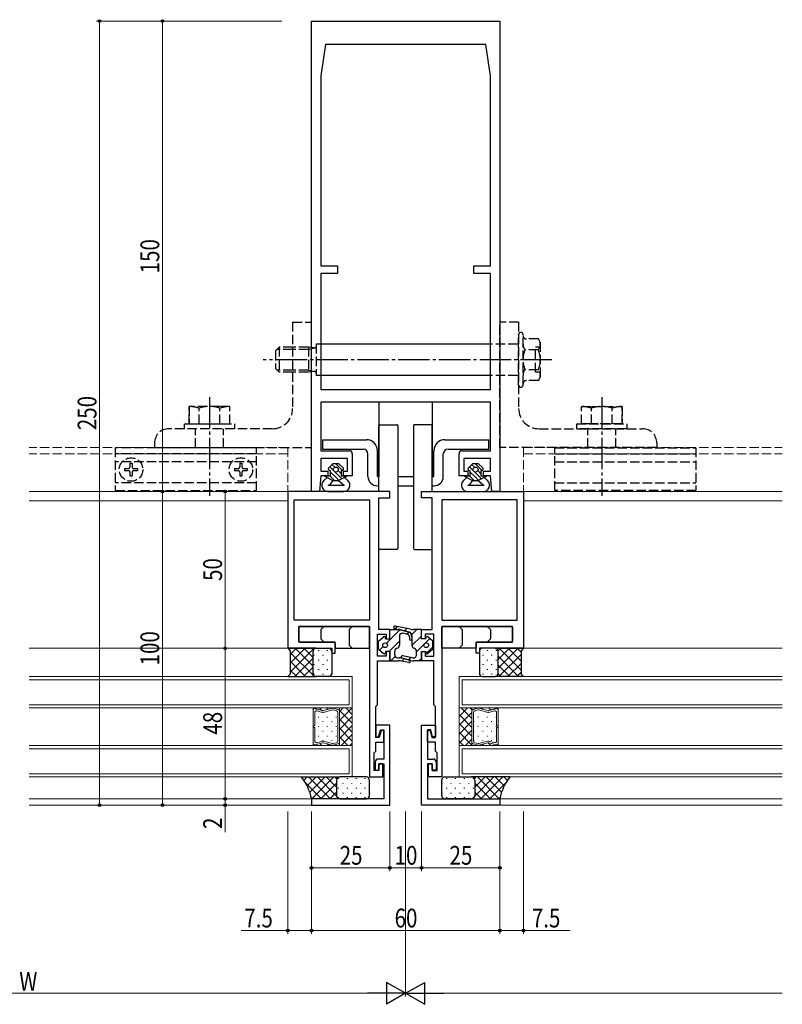
# Model space of a CAD drawing. Extents: x -2 to 1585, y 0 to 1128.
# Drawn here: x 1204 to 1447, y 340 to 654 of the extents above; entities that cross this region are included whole.
import ezdxf

# ---------------------------------------------------------------- set-up
doc = ezdxf.new("R2010")
doc.units = 0
doc.linetypes.add('YCENTER_1', pattern=[13, 10, -1, 1, -1])
doc.linetypes.add('YHIDDEN_1', pattern=[4, 3, -1])
for name, color, linetype, lineweight in [('YKK_11', 7, 'CONTINUOUS', 30), ('YKK_12', 2, 'CONTINUOUS', 13), ('YKK_13', 4, 'CONTINUOUS', 30), ('YKK_D', 6, 'CONTINUOUS', 13)]:
    doc.layers.add(name, color=color, linetype=linetype, lineweight=lineweight)
doc.styles.add('text-b', font='extslim2.shx', dxfattribs={"width": 0.8, "bigfont": 'extfont2.shx'})

msp = doc.modelspace()

# ---------------------------------------------------------------- linework, layer by layer
at = {"layer": 'YKK_11', "linetype": 'ByBlock', "lineweight": -2, "ltscale": 0.5}
for p, q in [((1296.96, 503.52), (1296.96, 653.52)), ((1296.96, 653.52), (1356.96, 653.52)), ((1356.96, 653.52), (1356.96, 503.52)), ((1301.46, 646.02), (1299.96, 636.02)), ((1352.46, 646.02), (1301.46, 646.02)), ((1353.96, 636.02), (1352.46, 646.02)), ((1299.96, 636.02), (1299.96, 575.52)), ((1353.96, 575.52), (1353.96, 636.02)), ((1299.96, 575.52), (1305.26, 575.52)), ((1305.26, 575.52), (1305.26, 573.02)), ((1348.66, 573.02), (1348.66, 575.52)), ((1348.66, 575.52), (1353.96, 575.52)), ((1305.26, 573.02), (1299.96, 573.02)), ((1299.96, 573.02), (1299.96, 536.02)), ((1353.96, 573.02), (1348.66, 573.02)), ((1353.96, 536.02), (1353.96, 573.02)), ((1299.96, 536.02), (1353.96, 536.02)), ((1353.96, 532.02), (1299.96, 532.02)), ((1299.96, 532.02), (1299.96, 516.52)), ((1353.96, 516.52), (1353.96, 532.02)), ((1299.96, 516.52), (1308.96, 516.52)), ((1309.96, 515.52), (1309.96, 508.52)), ((1343.96, 508.52), (1343.96, 515.52)), ((1344.96, 516.52), (1353.96, 516.52)), ((1308.46, 514.02), (1299.96, 514.02)), ((1299.96, 514.02), (1299.96, 510.02)), ((1308.46, 510.02), (1308.46, 514.02)), ((1353.96, 514.02), (1345.46, 514.02)), ((1345.46, 514.02), (1345.46, 510.02)), ((1353.96, 510.02), (1353.96, 514.02)), ((1299.96, 510.02), (1302.16, 510.02)), ((1302.16, 510.02), (1302.16, 508.52)), ((1307.16, 508.52), (1307.16, 510.02)), ((1307.16, 510.02), (1308.46, 510.02)), ((1345.46, 510.02), (1346.76, 510.02)), ((1346.76, 510.02), (1346.76, 508.52)), ((1351.76, 508.52), (1351.76, 510.02)), ((1351.76, 510.02), (1353.96, 510.02)), ((1299.96, 508.52), (1299.46, 503.52)), ((1302.16, 508.52), (1299.96, 508.52)), ((1309.96, 508.52), (1307.16, 508.52)), ((1346.76, 508.52), (1343.96, 508.52)), ((1353.96, 508.52), (1351.76, 508.52)), ((1354.46, 503.52), (1353.96, 508.52)), ((1289.46, 503.52), (1289.46, 453.52)), ((1321.96, 503.52), (1289.46, 503.52)), ((1299.46, 503.52), (1296.96, 503.52)), ((1321.96, 501.52), (1321.96, 503.52)), ((1331.96, 501.52), (1331.96, 503.52)), ((1331.96, 503.52), (1364.46, 503.52)), ((1356.96, 503.52), (1354.46, 503.52)), ((1364.46, 503.52), (1364.46, 453.52)), ((1291.46, 462.52), (1291.46, 500.82)), ((1291.46, 500.82), (1315.46, 500.82)), ((1315.46, 500.82), (1315.46, 462.52)), ((1318.46, 459.52), (1318.46, 501.52)), ((1318.46, 501.52), (1321.96, 501.52)), ((1335.46, 501.52), (1331.96, 501.52)), ((1335.46, 459.52), (1335.46, 501.52)), ((1338.46, 500.82), (1338.46, 462.52)), ((1362.46, 500.82), (1338.46, 500.82)), ((1362.46, 462.52), (1362.46, 500.82)), ((1315.46, 462.52), (1291.46, 462.52)), ((1338.46, 462.52), (1362.46, 462.52)), ((1292.96, 455.52), (1292.96, 460.52)), ((1292.96, 460.52), (1315.46, 460.52)), ((1315.46, 460.52), (1315.46, 412.52)), ((1321.96, 459.52), (1318.46, 459.52)), ((1321.96, 456.52), (1321.96, 459.52)), ((1331.96, 456.52), (1331.96, 459.52)), ((1331.96, 459.52), (1335.46, 459.52)), ((1360.96, 460.52), (1338.46, 460.52)), ((1338.46, 460.52), (1338.46, 412.52)), ((1360.96, 455.52), (1360.96, 460.52)), ((1304.46, 455.52), (1292.96, 455.52)), ((1304.46, 452.02), (1304.46, 455.52)), ((1317.96, 451.02), (1317.96, 458.02)), ((1317.96, 458.02), (1320.76, 458.02)), ((1320.76, 458.02), (1320.76, 456.52)), ((1320.76, 456.52), (1321.96, 456.52)), ((1333.16, 456.52), (1331.96, 456.52)), ((1335.96, 458.02), (1333.16, 458.02)), ((1333.16, 458.02), (1333.16, 456.52)), ((1335.96, 451.02), (1335.96, 458.02)), ((1349.46, 452.02), (1349.46, 455.52)), ((1349.46, 455.52), (1360.96, 455.52)), ((1289.46, 453.52), (1303.46, 453.52)), ((1303.46, 453.52), (1303.46, 452.02)), ((1321.96, 452.52), (1320.76, 452.52)), ((1320.76, 452.52), (1320.76, 451.02)), ((1321.96, 449.52), (1321.96, 452.52)), ((1331.96, 449.52), (1331.96, 452.52)), ((1331.96, 452.52), (1333.16, 452.52)), ((1333.16, 452.52), (1333.16, 451.02)), ((1364.46, 453.52), (1350.46, 453.52)), ((1350.46, 453.52), (1350.46, 452.02)), ((1303.46, 452.02), (1304.46, 452.02)), ((1320.76, 451.02), (1317.96, 451.02)), ((1317.96, 435.52), (1317.96, 449.52)), ((1317.96, 449.52), (1321.96, 449.52)), ((1335.96, 449.52), (1331.96, 449.52)), ((1333.16, 451.02), (1335.96, 451.02)), ((1335.96, 435.52), (1335.96, 449.52)), ((1350.46, 452.02), (1349.46, 452.02)), ((1317.46, 435.02), (1317.96, 435.52)), ((1317.46, 425.12), (1317.46, 435.02)), ((1336.46, 435.02), (1335.96, 435.52)), ((1336.46, 425.12), (1336.46, 435.02)), ((1321.96, 429.02), (1317.46, 429.02)), ((1317.46, 429.02), (1317.46, 425.32)), ((1318.36, 425.32), (1318.95, 427.52)), ((1319.16, 427.32), (1318.57, 425.12)), ((1318.95, 427.52), (1319.96, 427.52)), ((1319.96, 427.32), (1319.16, 427.32)), ((1319.96, 427.52), (1319.96, 418.22)), ((1319.96, 423.62), (1319.96, 427.32)), ((1321.96, 403.52), (1321.96, 429.02)), ((1331.96, 403.52), (1331.96, 429.02)), ((1331.96, 429.02), (1336.46, 429.02)), ((1334.97, 427.52), (1333.96, 427.52)), ((1333.96, 427.52), (1333.96, 418.22)), ((1333.96, 423.62), (1333.96, 427.32)), ((1333.96, 427.32), (1334.76, 427.32)), ((1334.76, 427.32), (1335.35, 425.12)), ((1335.56, 425.32), (1334.97, 427.52)), ((1336.46, 429.02), (1336.46, 425.32)), ((1317.46, 425.32), (1318.36, 425.32)), ((1318.57, 425.12), (1317.46, 425.12)), ((1335.35, 425.12), (1336.46, 425.12)), ((1336.46, 425.32), (1335.56, 425.32)), ((1316.96, 420.22), (1317.46, 420.72)), ((1317.46, 420.72), (1317.46, 423.62)), ((1317.46, 423.62), (1319.96, 423.62)), ((1336.46, 423.62), (1333.96, 423.62)), ((1336.46, 420.72), (1336.46, 423.62)), ((1336.96, 420.22), (1336.46, 420.72)), ((1316.96, 414.52), (1316.96, 420.22)), ((1319.96, 418.22), (1318.26, 418.22)), ((1333.96, 418.22), (1335.66, 418.22)), ((1336.96, 414.52), (1336.96, 420.22)), ((1318.46, 414.52), (1316.96, 414.52)), ((1317.26, 417.22), (1317.26, 414.72)), ((1317.26, 414.72), (1318.46, 414.72)), ((1319.66, 416.72), (1318.46, 416.72)), ((1318.46, 416.72), (1318.46, 414.52)), ((1318.46, 414.72), (1318.46, 416.72)), ((1318.46, 416.72), (1319.96, 416.72)), ((1319.66, 412.52), (1319.66, 416.72)), ((1319.96, 416.72), (1319.96, 405.52)), ((1335.46, 416.72), (1333.96, 416.72)), ((1333.96, 416.72), (1333.96, 405.52)), ((1334.26, 412.52), (1334.26, 416.72)), ((1334.26, 416.72), (1335.46, 416.72)), ((1335.46, 416.72), (1335.46, 414.52)), ((1335.46, 414.72), (1335.46, 416.72)), ((1336.66, 414.72), (1335.46, 414.72)), ((1335.46, 414.52), (1336.96, 414.52)), ((1336.66, 417.22), (1336.66, 414.72)), ((1315.46, 412.52), (1319.66, 412.52)), ((1338.46, 412.52), (1334.26, 412.52)), ((1319.96, 405.52), (1296.96, 405.52)), ((1296.96, 405.52), (1296.96, 403.52)), ((1333.96, 405.52), (1356.96, 405.52)), ((1356.96, 405.52), (1356.96, 403.52)), ((1296.96, 403.52), (1321.96, 403.52)), ((1356.96, 403.52), (1331.96, 403.52))]:
    msp.add_line(p, q, dxfattribs=at)
for centre, start, end in [((1308.96, 515.52), 0, 90), ((1344.96, 515.52), 90, 180), ((1318.26, 417.22), 90, 180), ((1335.66, 417.22), 0, 90)]:
    msp.add_arc(centre, 1, start, end, dxfattribs=at)
at = {"layer": 'YKK_12', "linetype": 'YHIDDEN_1'}
for p, q in [((1289.46, 517.52), (1206.96, 517.52)), ((1289.46, 515.52), (1206.96, 515.52)), ((1289.46, 517.52), (1289.46, 503.52)), ((1364.46, 517.52), (1364.46, 503.52)), ((1364.46, 517.52), (1446.96, 517.52)), ((1364.46, 515.52), (1446.96, 515.52))]:
    msp.add_line(p, q, dxfattribs=at)
at = {"layer": 'YKK_12'}
for p, q in [((1289.76, 503.52), (1206.96, 503.52)), ((1364.16, 503.52), (1446.96, 503.52)), ((1289.46, 500.52), (1206.96, 500.52)), ((1364.46, 500.52), (1446.96, 500.52)), ((1289.76, 453.52), (1206.96, 453.52)), ((1364.16, 453.52), (1446.96, 453.52)), ((1309.96, 444.52), (1206.96, 444.52)), ((1308.96, 443.52), (1206.96, 443.52)), ((1308.96, 443.52), (1308.96, 435.52)), ((1309.96, 434.52), (1309.96, 444.52)), ((1343.96, 434.52), (1343.96, 444.52)), ((1446.96, 444.52), (1343.96, 444.52)), ((1344.96, 443.52), (1344.96, 435.52)), ((1446.96, 443.52), (1344.96, 443.52)), ((1308.96, 435.52), (1206.96, 435.52)), ((1309.96, 434.52), (1206.96, 434.52)), ((1297.46, 434.52), (1305.86, 434.52)), ((1297.46, 422.52), (1297.46, 434.52)), ((1305.86, 434.52), (1297.46, 434.52)), ((1297.46, 434.52), (1297.46, 433.78)), ((1297.46, 428.79), (1297.46, 433.78)), ((1297.46, 433.77), (1297.46, 433.78)), ((1298.12, 434.29), (1300.47, 433.66)), ((1298.12, 434.28), (1300.47, 433.65)), ((1300.47, 433.11), (1298.65, 433.6)), ((1300.75, 433.66), (1303.62, 434.43)), ((1300.75, 433.65), (1303.62, 434.42)), ((1303.62, 433.88), (1300.75, 433.11)), ((1303.62, 433.88), (1303.62, 433.88)), ((1303.9, 434.43), (1305.47, 434)), ((1303.9, 434.42), (1305.47, 434)), ((1304.95, 433.6), (1303.9, 433.88)), ((1305.86, 434.52), (1305.86, 422.52)), ((1305.86, 434.52), (1305.86, 422.52)), ((1309.96, 434.52), (1305.86, 434.52)), ((1305.86, 433.51), (1305.86, 434.52)), ((1305.86, 433.51), (1305.86, 433.48)), ((1305.86, 433.5), (1305.86, 423.55)), ((1309.96, 422.52), (1309.96, 434.52)), ((1343.96, 422.52), (1343.96, 434.52)), ((1343.96, 434.52), (1348.06, 434.52)), ((1446.96, 434.52), (1343.96, 434.52)), ((1446.96, 435.52), (1344.96, 435.52)), ((1348.06, 434.52), (1348.06, 422.52)), ((1356.46, 434.52), (1348.06, 434.52)), ((1348.06, 434.52), (1348.06, 422.52)), ((1348.06, 433.51), (1348.06, 434.52)), ((1348.06, 434.52), (1356.46, 434.52)), ((1348.06, 433.51), (1348.06, 433.48)), ((1348.06, 433.5), (1348.06, 423.55)), ((1350.02, 434.43), (1348.45, 434)), ((1350.02, 434.42), (1348.45, 434)), ((1348.97, 433.6), (1350.02, 433.88)), ((1353.17, 433.66), (1350.29, 434.43)), ((1353.17, 433.65), (1350.29, 434.42)), ((1350.29, 433.88), (1353.17, 433.11)), ((1350.29, 433.88), (1350.29, 433.88)), ((1355.8, 434.29), (1353.44, 433.66)), ((1355.8, 434.28), (1353.44, 433.65)), ((1353.44, 433.11), (1355.27, 433.6)), ((1356.46, 422.52), (1356.46, 434.52)), ((1356.46, 434.52), (1356.46, 433.78)), ((1356.46, 428.79), (1356.46, 433.78)), ((1356.46, 433.77), (1356.46, 433.78)), ((1297.99, 433.09), (1297.99, 428.79)), ((1305.33, 423.95), (1305.33, 433.1)), ((1348.58, 423.95), (1348.58, 433.1)), ((1355.93, 433.09), (1355.93, 428.79)), ((1297.99, 428.79), (1297.46, 428.79)), ((1297.46, 428.26), (1297.99, 428.26)), ((1297.46, 423.27), (1297.46, 428.26)), ((1297.99, 428.26), (1297.99, 423.95)), ((1355.93, 428.79), (1356.46, 428.79)), ((1355.93, 428.26), (1355.93, 423.95)), ((1356.46, 428.26), (1355.93, 428.26)), ((1356.46, 423.27), (1356.46, 428.26)), ((1298.65, 423.44), (1300.47, 423.93)), ((1300.75, 423.93), (1303.62, 423.16)), ((1353.17, 423.93), (1350.29, 423.16)), ((1355.27, 423.44), (1353.44, 423.93)), ((1309.96, 422.52), (1206.96, 422.52)), ((1308.96, 421.52), (1206.96, 421.52)), ((1297.46, 423.28), (1297.46, 423.26)), ((1297.46, 422.52), (1297.46, 423.26)), ((1305.86, 422.52), (1297.46, 422.52)), ((1305.86, 422.52), (1297.46, 422.52)), ((1300.47, 423.39), (1298.12, 422.76)), ((1298.12, 422.76), (1300.47, 423.39)), ((1303.62, 422.62), (1300.75, 423.39)), ((1300.75, 423.39), (1303.62, 422.62)), ((1303.9, 423.16), (1304.95, 423.44)), ((1305.47, 423.04), (1303.9, 422.62)), ((1303.9, 422.62), (1305.47, 423.04)), ((1305.86, 423.53), (1305.86, 423.56)), ((1305.86, 423.53), (1305.86, 422.52)), ((1305.86, 422.52), (1309.96, 422.52)), ((1308.96, 421.52), (1308.96, 413.52)), ((1309.96, 412.52), (1309.96, 422.52)), ((1348.06, 422.52), (1343.96, 422.52)), ((1343.96, 412.52), (1343.96, 422.52)), ((1446.96, 422.52), (1343.96, 422.52)), ((1344.96, 421.52), (1344.96, 413.52)), ((1446.96, 421.52), (1344.96, 421.52)), ((1348.06, 423.53), (1348.06, 423.56)), ((1348.06, 423.53), (1348.06, 422.52)), ((1348.06, 422.52), (1356.46, 422.52)), ((1348.06, 422.52), (1356.46, 422.52)), ((1348.45, 423.04), (1350.02, 422.62)), ((1350.02, 422.62), (1348.45, 423.04)), ((1350.02, 423.16), (1348.97, 423.44)), ((1350.29, 422.62), (1353.17, 423.39)), ((1353.17, 423.39), (1350.29, 422.62)), ((1353.44, 423.39), (1355.8, 422.76)), ((1355.8, 422.76), (1353.44, 423.39)), ((1356.46, 423.28), (1356.46, 423.26)), ((1356.46, 422.52), (1356.46, 423.26)), ((1308.96, 413.52), (1206.96, 413.52)), ((1309.96, 412.52), (1206.96, 412.52)), ((1446.96, 412.52), (1343.96, 412.52)), ((1446.96, 413.52), (1344.96, 413.52)), ((1297.26, 405.52), (1206.96, 405.52)), ((1356.66, 405.52), (1446.96, 405.52)), ((1356.66, 405.52), (1446.96, 405.52)), ((1297.26, 403.52), (1206.96, 403.52)), ((1356.66, 403.52), (1446.96, 403.52))]:
    msp.add_line(p, q, dxfattribs=at)
at = {"layer": 'YKK_12', "linetype": 'Continuous'}
for p, q in [((1297.61, 434.14), (1297.46, 434.28)), ((1300.29, 433.7), (1299.47, 434.52)), ((1302.19, 434.04), (1301.71, 434.52)), ((1304.11, 434.36), (1303.96, 434.52)), ((1305.86, 433.31), (1307.07, 434.52)), ((1305.86, 430.48), (1309.9, 434.52)), ((1309.96, 429.63), (1305.86, 433.73)), ((1309.96, 432.46), (1307.9, 434.52)), ((1343.96, 431.81), (1346.67, 434.52)), ((1348.06, 431.13), (1344.67, 434.52)), ((1348.06, 433.96), (1347.5, 434.52)), ((1349.18, 434.2), (1348.86, 434.52)), ((1351.53, 434.09), (1351.1, 434.52)), ((1354.05, 433.81), (1353.35, 434.52)), ((1355.83, 434.29), (1355.59, 434.52)), ((1299.17, 431.68), (1299.17, 431.48)), ((1300.58, 430.27), (1300.58, 430.07)), ((1302, 431.68), (1302, 431.48)), ((1303.41, 430.27), (1303.41, 430.07)), ((1304.83, 431.68), (1304.83, 431.48)), ((1305.86, 427.65), (1309.96, 431.75)), ((1309.96, 426.8), (1305.86, 430.9)), ((1343.96, 428.98), (1348.06, 433.08)), ((1348.06, 428.3), (1343.96, 432.4)), ((1343.96, 426.15), (1348.06, 430.25)), ((1348.69, 430.27), (1348.69, 430.07)), ((1350.11, 431.68), (1350.11, 431.48)), ((1351.52, 430.27), (1351.52, 430.07)), ((1352.94, 431.68), (1352.94, 431.48)), ((1354.35, 430.27), (1354.35, 430.07)), ((1355.77, 431.68), (1355.77, 431.48)), ((1299.17, 428.65), (1299.17, 428.45)), ((1300.58, 427.24), (1300.58, 427.04)), ((1302, 428.65), (1302, 428.45)), ((1303.41, 427.24), (1303.41, 427.04)), ((1304.83, 428.65), (1304.83, 428.45)), ((1305.86, 424.82), (1309.96, 428.92)), ((1309.96, 423.97), (1305.86, 428.07)), ((1348.06, 425.47), (1343.96, 429.57)), ((1343.96, 423.32), (1348.06, 427.42)), ((1348.69, 427.24), (1348.69, 427.04)), ((1350.11, 428.65), (1350.11, 428.45)), ((1351.52, 427.24), (1351.52, 427.04)), ((1352.94, 428.65), (1352.94, 428.45)), ((1354.35, 427.24), (1354.35, 427.04)), ((1355.77, 428.65), (1355.77, 428.45)), ((1299.17, 425.62), (1299.17, 425.42)), ((1300.58, 424.21), (1300.58, 424.01)), ((1302, 425.62), (1302, 425.42)), ((1303.41, 424.21), (1303.41, 424.01)), ((1304.83, 425.62), (1304.83, 425.42)), ((1308.58, 422.52), (1305.86, 425.25)), ((1306.39, 422.52), (1309.96, 426.09)), ((1348.06, 422.64), (1343.96, 426.74)), ((1345.35, 422.52), (1343.96, 423.92)), ((1345.99, 422.52), (1348.06, 424.59)), ((1348.69, 424.21), (1348.69, 424.01)), ((1350.11, 425.62), (1350.11, 425.42)), ((1351.52, 424.21), (1351.52, 424.01)), ((1352.94, 425.62), (1352.94, 425.42)), ((1354.35, 424.21), (1354.35, 424.01)), ((1355.77, 425.62), (1355.77, 425.42)), ((1297.57, 422.95), (1297.46, 423.06)), ((1298, 422.52), (1297.67, 422.85)), ((1300.24, 422.52), (1299.6, 423.16)), ((1302.49, 422.52), (1301.93, 423.07)), ((1304.73, 422.52), (1304.48, 422.78)), ((1309.22, 422.52), (1309.96, 423.26)), ((1349.63, 422.52), (1349.35, 422.8)), ((1351.88, 422.52), (1351.47, 422.93)), ((1354.12, 422.52), (1353.24, 423.4)), ((1356.37, 422.52), (1356.11, 422.77))]:
    msp.add_line(p, q, dxfattribs=at)
at = {"layer": 'YKK_12'}
for centre, start, end in [((1297.99, 433.78), 74.9999, 180.0018), ((1297.99, 433.77), 74.9999, 179.1142), ((1297.99, 433.77), 179.1142, 180.8894), ((1298.51, 433.09), 74.9999, 179.9998), ((1300.61, 434.16), 254.9995, 284.9999), ((1300.61, 434.16), 254.9999, 284.9999), ((1303.76, 433.92), 74.9995, 104.9998), ((1303.76, 433.91), 74.9999, 104.9999), ((1303.76, 433.38), 75.0002, 104.9996), ((1303.76, 433.38), 104.9956, 104.9961), ((1303.76, 433.38), 104.9933, 104.9956), ((1303.76, 433.38), 104.9922, 104.9939), ((1303.76, 433.38), 104.9853, 104.9922), ((1303.76, 433.38), 104.9677, 104.9853), ((1303.76, 433.38), 104.9662, 104.9677), ((1303.76, 433.38), 104.964, 104.9662), ((1303.76, 433.38), 104.9331, 104.9823), ((1303.76, 433.38), 104.9332, 104.9576), ((1303.76, 433.38), 104.9194, 104.938), ((1303.76, 433.38), 104.8833, 104.9194), ((1303.76, 433.38), 104.038, 104.4713), ((1303.76, 433.38), 104.8288, 104.8833), ((1303.76, 433.38), 104.4713, 104.8288), ((1304.81, 433.09), 0.0381, 75.0067), ((1305.33, 433.5), 0.029, 75.0101), ((1305.33, 433.49), 1.5834, 74.9999), ((1305.33, 433.49), 358.4202, 1.5834), ((1348.58, 433.5), 104.9899, 179.971), ((1348.58, 433.49), 105.0001, 178.4166), ((1348.58, 433.49), 178.4166, 181.5798), ((1349.11, 433.09), 104.9933, 179.9619), ((1350.16, 433.92), 75.0002, 105.0005), ((1350.16, 433.91), 75.0001, 105.0001), ((1350.16, 433.38), 75.0004, 104.9998), ((1350.16, 433.38), 75.5287, 75.962), ((1350.16, 433.38), 75.0039, 75.0044), ((1350.16, 433.38), 75.0044, 75.0067), ((1350.16, 433.38), 75.0061, 75.0078), ((1350.16, 433.38), 75.0078, 75.0147), ((1350.16, 433.38), 75.0147, 75.0323), ((1350.16, 433.38), 75.0323, 75.0338), ((1350.16, 433.38), 75.0338, 75.036), ((1350.16, 433.38), 75.0177, 75.0669), ((1350.16, 433.38), 75.0424, 75.0668), ((1350.16, 433.38), 75.062, 75.0806), ((1350.16, 433.38), 75.0806, 75.1167), ((1350.16, 433.38), 75.1167, 75.1712), ((1350.16, 433.38), 75.1712, 75.5287), ((1353.31, 434.16), 255.0001, 285.0005), ((1353.31, 434.16), 255.0001, 285.0001), ((1355.41, 433.09), 0.0002, 105.0001), ((1355.93, 433.78), 359.9982, 105.0001), ((1355.93, 433.77), 0.8858, 105.0001), ((1355.93, 433.77), 359.1106, 0.8858), ((1300.61, 433.62), 254.9993, 285.0005), ((1353.31, 433.62), 254.9995, 285.0007), ((1298.51, 423.95), 180.0038, 285.0037), ((1300.61, 423.43), 75.0031, 105.0043), ((1304.81, 423.95), 285.0038, 0.0018), ((1349.11, 423.95), 179.9982, 254.9962), ((1353.31, 423.43), 74.9957, 104.9969), ((1355.41, 423.95), 254.9963, 359.9962), ((1297.99, 423.27), 179.1142, 180.8894), ((1297.99, 423.27), 180.0018, 285.0037), ((1297.99, 423.27), 180.8894, 285.0037), ((1300.61, 422.88), 75.0037, 105.0041), ((1300.61, 422.88), 75.0037, 105.0037), ((1303.76, 423.67), 255.004, 285.0034), ((1303.76, 423.13), 255.0038, 285.0041), ((1303.76, 423.13), 255.0037, 285.0037), ((1305.33, 423.55), 285.0038, 0.0018), ((1305.33, 423.55), 285.0037, 358.4202), ((1305.33, 423.55), 358.4202, 1.5834), ((1348.58, 423.55), 178.4166, 181.5798), ((1348.58, 423.55), 179.9982, 254.9962), ((1348.58, 423.55), 181.5798, 254.9963), ((1350.16, 423.67), 254.9966, 284.996), ((1350.16, 423.13), 254.9959, 284.9962), ((1350.16, 423.13), 254.9963, 284.9963), ((1353.31, 422.88), 74.9959, 104.9963), ((1353.31, 422.88), 74.9963, 104.9963), ((1355.93, 423.27), 254.9963, 359.9982), ((1355.93, 423.27), 254.9963, 359.1106), ((1355.93, 423.27), 359.1106, 0.8858)]:
    msp.add_arc(centre, 0.525, start, end, dxfattribs=at)
at = {"layer": 'YKK_13', "linetype": 'YHIDDEN_1'}
for p, q in [((1290.96, 557.52), (1290.96, 530.02)), ((1290.96, 557.52), (1296.96, 557.52)), ((1296.96, 517.52), (1296.96, 557.52)), ((1356.96, 517.52), (1356.96, 557.52)), ((1362.96, 557.52), (1356.96, 557.52)), ((1362.96, 557.52), (1362.96, 530.02)), ((1362.96, 537.47), (1362.96, 553.57)), ((1364.36, 537.47), (1364.36, 553.57)), ((1286.66, 549.52), (1285.46, 548.32)), ((1286.66, 549.52), (1286.66, 541.52)), ((1290.96, 549.52), (1286.66, 549.52)), ((1295.96, 549.52), (1290.96, 549.52)), ((1295.96, 549.52), (1295.96, 541.52)), ((1297.84, 549.29), (1295.96, 549.52)), ((1298.46, 550.52), (1298.46, 540.52)), ((1299.96, 550.52), (1298.46, 550.52)), ((1362.66, 550.52), (1353.96, 550.52)), ((1369.25, 552.15), (1365.46, 552.15)), ((1369.86, 549.52), (1368.36, 549.52)), ((1368.36, 541.52), (1368.36, 549.52)), ((1369.86, 551.08), (1369.25, 552.15)), ((1369.86, 551.08), (1369.86, 539.96)), ((1285.46, 548.32), (1285.46, 542.72)), ((1290.96, 548.84), (1285.98, 548.84)), ((1295.96, 548.84), (1290.96, 548.84)), ((1295.96, 548.84), (1298.06, 549.29)), ((1369.25, 548.68), (1364.97, 548.68)), ((1286.66, 541.52), (1285.46, 542.72)), ((1290.96, 542.2), (1285.98, 542.2)), ((1290.96, 541.52), (1286.66, 541.52)), ((1295.96, 542.2), (1290.96, 542.2)), ((1295.96, 541.52), (1290.96, 541.52)), ((1295.96, 542.2), (1298.06, 541.75)), ((1297.84, 541.75), (1295.96, 541.52)), ((1299.96, 540.52), (1298.46, 540.52)), ((1362.66, 540.52), (1353.96, 540.52)), ((1369.25, 542.36), (1364.97, 542.36)), ((1369.86, 541.52), (1368.36, 541.52)), ((1369.86, 539.96), (1369.25, 538.9)), ((1369.25, 538.9), (1365.46, 538.9)), ((1257.96, 530.62), (1257.96, 525.12)), ((1257.96, 525.12), (1257.96, 530.62)), ((1267.71, 530.62), (1257.96, 530.62)), ((1257.96, 530.62), (1257.96, 525.12)), ((1257.96, 525.12), (1257.96, 530.62)), ((1267.71, 530.62), (1257.96, 530.62)), ((1270.96, 530.62), (1267.71, 530.62)), ((1270.96, 530.62), (1267.71, 530.62)), ((1270.96, 525.12), (1270.96, 530.62)), ((1270.96, 525.12), (1270.96, 530.62)), ((1382.96, 525.12), (1382.96, 530.62)), ((1382.96, 530.62), (1386.21, 530.62)), ((1382.96, 525.12), (1382.96, 530.62)), ((1382.96, 530.62), (1386.21, 530.62)), ((1386.21, 530.62), (1395.96, 530.62)), ((1386.21, 530.62), (1395.96, 530.62)), ((1395.96, 530.62), (1395.96, 525.12)), ((1395.96, 525.12), (1395.96, 530.62)), ((1395.96, 530.62), (1395.96, 525.12)), ((1395.96, 525.12), (1395.96, 530.62)), ((1261.21, 525.12), (1261.21, 530.06)), ((1261.21, 525.12), (1261.21, 530.06)), ((1267.71, 525.12), (1267.71, 530.06)), ((1267.71, 525.12), (1267.71, 530.06)), ((1386.21, 525.12), (1386.21, 530.06)), ((1386.21, 525.12), (1386.21, 530.06)), ((1392.71, 525.12), (1392.71, 530.06)), ((1392.71, 525.12), (1392.71, 530.06)), ((1256.46, 523.52), (1256.46, 525.12)), ((1256.46, 525.12), (1272.46, 525.12)), ((1257.96, 525.12), (1267.71, 525.12)), ((1257.96, 525.12), (1267.71, 525.12)), ((1267.71, 525.12), (1270.96, 525.12)), ((1267.71, 525.12), (1270.96, 525.12)), ((1272.46, 525.12), (1272.46, 523.52)), ((1381.46, 523.52), (1381.46, 525.12)), ((1381.46, 525.12), (1397.46, 525.12)), ((1386.21, 525.12), (1382.96, 525.12)), ((1386.21, 525.12), (1382.96, 525.12)), ((1395.96, 525.12), (1386.21, 525.12)), ((1395.96, 525.12), (1386.21, 525.12)), ((1397.46, 525.12), (1397.46, 523.52)), ((1284.46, 523.52), (1251.46, 523.52)), ((1272.46, 523.52), (1256.46, 523.52)), ((1259.96, 517.52), (1259.96, 523.52)), ((1268.96, 517.52), (1268.96, 523.52)), ((1369.46, 523.52), (1402.46, 523.52)), ((1397.46, 523.52), (1381.46, 523.52)), ((1384.96, 517.52), (1384.96, 523.52)), ((1393.96, 517.52), (1393.96, 523.52)), ((1246.96, 519.02), (1246.96, 517.52)), ((1406.96, 519.02), (1406.96, 517.52)), ((1279.46, 517.42), (1234.46, 517.42)), ((1234.46, 517.42), (1234.46, 503.82)), ((1279.46, 515.52), (1234.46, 515.52)), ((1246.96, 517.52), (1296.96, 517.52)), ((1279.46, 503.82), (1279.46, 517.42)), ((1406.96, 517.52), (1356.96, 517.52)), ((1374.46, 503.82), (1374.46, 517.42)), ((1374.46, 517.42), (1419.46, 517.42)), ((1374.46, 515.52), (1419.46, 515.52)), ((1419.46, 517.42), (1419.46, 503.82)), ((1279.46, 513.02), (1234.46, 513.02)), ((1239.11, 512.57), (1239.81, 512.57)), ((1239.11, 512.57), (1239.11, 511.37)), ((1239.81, 512.57), (1239.81, 511.37)), ((1274.11, 512.57), (1274.81, 512.57)), ((1274.11, 512.57), (1274.11, 511.37)), ((1274.81, 512.57), (1274.81, 511.37)), ((1374.46, 513.02), (1419.46, 513.02)), ((1237.41, 510.87), (1237.41, 510.17)), ((1237.41, 510.87), (1238.61, 510.87)), ((1237.41, 510.17), (1238.61, 510.17)), ((1239.11, 509.67), (1239.11, 508.47)), ((1239.81, 509.67), (1239.81, 508.47)), ((1240.31, 510.87), (1241.51, 510.87)), ((1240.31, 510.17), (1241.51, 510.17)), ((1241.51, 510.87), (1241.51, 510.17)), ((1272.41, 510.87), (1272.41, 510.17)), ((1272.41, 510.87), (1273.61, 510.87)), ((1272.41, 510.17), (1273.61, 510.17)), ((1274.11, 509.67), (1274.11, 508.47)), ((1274.81, 509.67), (1274.81, 508.47)), ((1275.31, 510.87), (1276.51, 510.87)), ((1275.31, 510.17), (1276.51, 510.17)), ((1276.51, 510.87), (1276.51, 510.17)), ((1279.46, 506.32), (1234.46, 506.32)), ((1239.11, 508.47), (1239.81, 508.47)), ((1274.11, 508.47), (1274.81, 508.47)), ((1374.46, 506.32), (1419.46, 506.32)), ((1234.46, 503.82), (1279.46, 503.82)), ((1419.46, 503.82), (1374.46, 503.82))]:
    msp.add_line(p, q, dxfattribs=at)
at = {"layer": 'YKK_13'}
for p, q in [((1353.96, 550.52), (1299.96, 550.52)), ((1353.96, 540.52), (1299.96, 540.52)), ((1335.46, 532.02), (1318.46, 532.02)), ((1318.46, 532.02), (1318.46, 508.32)), ((1335.46, 532.02), (1335.46, 508.32)), ((1318.46, 503.52), (1318.46, 524.52)), ((1318.76, 524.82), (1324.16, 524.82)), ((1324.46, 524.52), (1324.46, 485.32)), ((1329.46, 524.52), (1329.46, 485.32)), ((1335.16, 524.82), (1329.76, 524.82)), ((1335.46, 503.52), (1335.46, 524.52)), ((1300.46, 520.02), (1300.46, 517.02)), ((1300.46, 520.02), (1314.46, 520.02)), ((1339.46, 520.02), (1353.46, 520.02)), ((1353.46, 517.02), (1353.46, 520.02)), ((1300.46, 517.02), (1313.46, 517.02)), ((1314.96, 508.32), (1314.96, 515.52)), ((1317.96, 508.32), (1317.96, 516.52)), ((1335.96, 508.32), (1335.96, 516.52)), ((1338.96, 508.32), (1338.96, 515.52)), ((1340.46, 517.02), (1353.46, 517.02)), ((1303.71, 512.32), (1302.46, 511.08)), ((1305.71, 512.32), (1303.71, 512.32)), ((1305.71, 512.32), (1307.05, 511.09)), ((1348.21, 512.32), (1346.96, 511.08)), ((1350.21, 512.32), (1348.21, 512.32)), ((1350.21, 512.32), (1351.55, 511.09)), ((1302.81, 510.22), (1302.96, 510.22)), ((1302.96, 510.22), (1302.96, 508.52)), ((1306.46, 510.22), (1306.46, 508.52)), ((1306.46, 510.22), (1306.71, 510.22)), ((1347.31, 510.22), (1347.46, 510.22)), ((1347.46, 510.22), (1347.46, 508.52)), ((1350.96, 510.22), (1350.96, 508.52)), ((1350.96, 510.22), (1351.21, 510.22)), ((1301.96, 508.02), (1300.85, 506.98)), ((1301.21, 508.52), (1302.96, 508.52)), ((1301.21, 508.52), (1301.96, 508.02)), ((1301.96, 508.02), (1303.71, 507.02)), ((1302.23, 505.52), (1307.49, 505.52)), ((1303.71, 507.02), (1302.79, 505.8)), ((1303.71, 507.02), (1305.6, 507.02)), ((1307.46, 508.02), (1305.6, 507.02)), ((1305.6, 507.02), (1307.01, 505.71)), ((1306.46, 508.52), (1308.21, 508.52)), ((1307.46, 508.02), (1308.21, 508.52)), ((1307.46, 508.02), (1308.57, 506.98)), ((1317.96, 508.32), (1318.46, 508.32)), ((1324.46, 508.32), (1329.46, 508.32)), ((1335.46, 508.32), (1335.96, 508.32)), ((1346.46, 508.02), (1345.35, 506.98)), ((1345.71, 508.52), (1347.46, 508.52)), ((1345.71, 508.52), (1346.46, 508.02)), ((1346.46, 508.02), (1348.21, 507.02)), ((1346.73, 505.52), (1351.99, 505.52)), ((1348.21, 507.02), (1347.29, 505.8)), ((1348.21, 507.02), (1350.1, 507.02)), ((1351.96, 508.02), (1350.1, 507.02)), ((1350.1, 507.02), (1351.51, 505.71)), ((1350.96, 508.52), (1352.71, 508.52)), ((1351.96, 508.02), (1352.71, 508.52)), ((1351.96, 508.02), (1353.07, 506.98)), ((1302.21, 503.52), (1307.21, 503.52)), ((1317.96, 505.32), (1318.46, 505.32)), ((1324.46, 505.32), (1329.46, 505.32)), ((1335.46, 505.32), (1335.96, 505.32)), ((1346.71, 503.52), (1351.71, 503.52)), ((1318.46, 485.32), (1318.46, 501.22)), ((1335.46, 485.32), (1335.46, 501.22)), ((1324.16, 485.02), (1318.76, 485.02)), ((1329.76, 485.02), (1335.16, 485.02)), ((1292.96, 460.22), (1292.96, 455.82)), ((1315.16, 460.52), (1293.26, 460.52)), ((1299.96, 459.52), (1300.96, 460.52)), ((1299.96, 459.52), (1299.96, 456.52)), ((1308.96, 459.52), (1309.96, 460.52)), ((1308.96, 459.52), (1308.96, 454.52)), ((1315.46, 453.82), (1315.46, 460.22)), ((1321.96, 456.52), (1321.96, 459.52)), ((1321.96, 459.52), (1324.56, 459.52)), ((1323.44, 459.81), (1325.16, 459.46)), ((1328.47, 459.62), (1323.6, 460.59)), ((1328.15, 458.66), (1325.16, 459.46)), ((1325.34, 459.42), (1327.77, 458.76)), ((1329.46, 459.52), (1329.45, 459.52)), ((1331.96, 459.52), (1329.46, 459.52)), ((1331.96, 456.52), (1331.96, 459.52)), ((1338.46, 453.82), (1338.46, 460.22)), ((1338.76, 460.52), (1360.66, 460.52)), ((1344.96, 459.52), (1343.96, 460.52)), ((1344.96, 459.52), (1344.96, 454.52)), ((1353.96, 459.52), (1352.96, 460.52)), ((1353.96, 459.52), (1353.96, 456.52)), ((1360.96, 460.22), (1360.96, 455.82)), ((1293.26, 455.52), (1304.16, 455.52)), ((1299.96, 456.52), (1300.96, 455.52)), ((1304.46, 455.22), (1304.46, 453.82)), ((1318.26, 455.77), (1319.9, 457.17)), ((1318.26, 453.27), (1318.26, 455.77)), ((1320.56, 456.52), (1320.56, 456.87)), ((1320.56, 456.52), (1321.96, 456.52)), ((1324.96, 457.56), (1324.96, 454.49)), ((1327.49, 458.01), (1325.9, 458.3)), ((1328.16, 457.22), (1328.16, 456.47)), ((1328.96, 457.56), (1328.96, 454.49)), ((1328.96, 457.22), (1328.96, 456.47)), ((1333.36, 456.52), (1331.96, 456.52)), ((1333.36, 456.52), (1333.36, 456.87)), ((1335.66, 455.77), (1334.02, 457.17)), ((1335.66, 453.27), (1335.66, 455.77)), ((1349.46, 455.22), (1349.46, 453.82)), ((1360.66, 455.52), (1349.76, 455.52)), ((1353.96, 456.52), (1352.96, 455.52)), ((1298.46, 453.52), (1289.46, 453.52)), ((1289.46, 453.52), (1290.21, 452.77)), ((1290.21, 452.77), (1290.21, 445.27)), ((1297.46, 445.52), (1297.46, 452.52)), ((1297.46, 445.52), (1297.46, 452.52)), ((1298.46, 453.52), (1302.46, 453.52)), ((1303.46, 452.52), (1303.46, 445.52)), ((1304.76, 453.52), (1315.16, 453.52)), ((1308.96, 454.52), (1309.96, 453.52)), ((1318.26, 453.27), (1319.9, 451.87)), ((1321.96, 452.52), (1320.56, 452.52)), ((1320.56, 452.52), (1320.56, 452.17)), ((1321.96, 452.52), (1321.96, 449.52)), ((1323.46, 451.48), (1323.46, 452.55)), ((1330.46, 451.48), (1330.46, 452.55)), ((1331.96, 452.52), (1331.96, 449.52)), ((1331.96, 452.52), (1333.36, 452.52)), ((1333.36, 452.52), (1333.36, 452.17)), ((1335.66, 453.27), (1334.02, 451.87)), ((1349.16, 453.52), (1338.76, 453.52)), ((1344.96, 454.52), (1343.96, 453.52)), ((1350.46, 452.52), (1350.46, 445.52)), ((1355.46, 453.52), (1351.46, 453.52)), ((1355.46, 453.52), (1364.46, 453.52)), ((1356.46, 445.52), (1356.46, 452.52)), ((1356.46, 445.52), (1356.46, 452.52)), ((1364.46, 453.52), (1363.71, 452.77)), ((1363.71, 452.77), (1363.71, 445.27)), ((1321.96, 449.52), (1323.66, 449.52)), ((1321.96, 449.52), (1324.7, 449.52)), ((1324.42, 450.48), (1324.94, 450.46)), ((1328, 448.97), (1325.65, 449.43)), ((1328.64, 449.63), (1325.8, 450.38)), ((1329.14, 450.45), (1326, 451.16)), ((1326.25, 450.26), (1328.16, 449.75)), ((1331.96, 449.52), (1329.42, 449.52)), ((1290.21, 445.27), (1289.46, 444.52)), ((1289.46, 444.52), (1298.46, 444.52)), ((1302.46, 444.52), (1298.46, 444.52)), ((1351.46, 444.52), (1355.46, 444.52)), ((1364.46, 444.52), (1355.46, 444.52)), ((1363.71, 445.27), (1364.46, 444.52)), ((1293.66, 412.52), (1305.96, 412.52)), ((1304.96, 411.52), (1304.96, 406.52)), ((1304.96, 411.52), (1304.96, 406.52)), ((1314.46, 412.52), (1305.96, 412.52)), ((1315.46, 406.52), (1315.46, 411.52)), ((1338.46, 406.52), (1338.46, 411.52)), ((1339.46, 412.52), (1347.96, 412.52)), ((1360.26, 412.52), (1347.96, 412.52)), ((1348.96, 411.52), (1348.96, 406.52)), ((1348.96, 411.52), (1348.96, 406.52)), ((1305.96, 405.52), (1296.96, 405.52)), ((1305.96, 405.52), (1314.46, 405.52)), ((1347.96, 405.52), (1339.46, 405.52)), ((1347.96, 405.52), (1356.96, 405.52))]:
    msp.add_line(p, q, dxfattribs=at)
at = {"layer": 'YKK_13', "linetype": 'YCENTER_1'}
for p, q in [((1373.57, 545.52), (1281.52, 545.52)), ((1264.46, 533.62), (1264.46, 502.12)), ((1264.46, 533.62), (1264.46, 502.12)), ((1389.46, 533.62), (1389.46, 502.12)), ((1389.46, 533.62), (1389.46, 502.12))]:
    msp.add_line(p, q, dxfattribs=at)
at = {"layer": 'YKK_13', "linetype": 'Continuous'}
for p, q in [((1304.36, 511.24), (1303.49, 512.11)), ((1304.71, 512.3), (1304.69, 512.32)), ((1306.79, 510.23), (1304.71, 512.3)), ((1348.86, 511.24), (1347.99, 512.11)), ((1349.21, 512.3), (1349.19, 512.32)), ((1351.29, 510.23), (1349.21, 512.3)), ((1303.97, 510.21), (1302.78, 511.4)), ((1304.71, 508.06), (1302.96, 509.81)), ((1304.71, 509.47), (1304.4, 509.78)), ((1306.62, 507.57), (1304.71, 509.47)), ((1306.46, 509.14), (1305.43, 510.17)), ((1348.47, 510.21), (1347.28, 511.4)), ((1349.21, 508.06), (1347.46, 509.81)), ((1349.21, 509.47), (1348.9, 509.78)), ((1351.12, 507.57), (1349.21, 509.47)), ((1350.96, 509.14), (1349.93, 510.17)), ((1301.84, 508.1), (1301.42, 508.52)), ((1304.33, 507.02), (1302.83, 508.52)), ((1305.7, 507.07), (1304.71, 508.06)), ((1307.53, 508.07), (1307.08, 508.52)), ((1346.34, 508.1), (1345.92, 508.52)), ((1348.83, 507.02), (1347.33, 508.52)), ((1350.2, 507.07), (1349.21, 508.06)), ((1352.03, 508.07), (1351.58, 508.52)), ((1320.82, 455.15), (1325.14, 459.46)), ((1323.71, 459.75), (1324.39, 460.43)), ((1326.58, 459.08), (1327.34, 459.84)), ((1327.26, 458.05), (1327.92, 458.72)), ((1328.93, 457.91), (1330.55, 459.52)), ((1321.73, 452.52), (1324.96, 455.75)), ((1328.96, 454.4), (1331.96, 457.39)), ((1330.46, 452.36), (1334.69, 456.6)), ((1290.21, 451.6), (1292.13, 453.52)), ((1290.21, 448.77), (1294.96, 453.52)), ((1290.21, 445.94), (1297.79, 453.52)), ((1297.9, 444.52), (1290.21, 452.21)), ((1297.46, 447.79), (1291.73, 453.52)), ((1297.46, 450.62), (1294.56, 453.52)), ((1297.72, 453.19), (1297.38, 453.52)), ((1299.17, 452.89), (1299.17, 452.69)), ((1302, 452.89), (1302, 452.69)), ((1318.63, 452.95), (1319.78, 454.11)), ((1333.5, 451.86), (1335.66, 454.02)), ((1352.94, 452.89), (1352.94, 452.69)), ((1355.77, 452.89), (1355.77, 452.69)), ((1356.43, 452.76), (1357.19, 453.52)), ((1356.46, 449.97), (1360.01, 453.52)), ((1356.46, 447.14), (1362.84, 453.52)), ((1363.71, 446.59), (1356.78, 453.52)), ((1363.71, 449.42), (1359.61, 453.52)), ((1363.71, 452.25), (1362.44, 453.52)), ((1295.07, 444.52), (1290.21, 449.38)), ((1291.62, 444.52), (1297.46, 450.36)), ((1297.75, 451.48), (1297.75, 451.28)), ((1299.17, 449.86), (1299.17, 449.66)), ((1300.58, 451.48), (1300.58, 451.28)), ((1302, 449.86), (1302, 449.66)), ((1303.41, 451.48), (1303.41, 451.28)), ((1322.26, 449.52), (1323.64, 450.9)), ((1325.7, 449.42), (1326.48, 450.2)), ((1327.92, 449.82), (1328.66, 450.56)), ((1331.16, 449.52), (1331.96, 450.32)), ((1351.52, 451.48), (1351.52, 451.28)), ((1352.94, 449.86), (1352.94, 449.66)), ((1354.35, 451.48), (1354.35, 451.28)), ((1355.77, 449.86), (1355.77, 449.66)), ((1362.95, 444.52), (1356.46, 451.01)), ((1356.67, 444.52), (1363.71, 451.56)), ((1292.24, 444.52), (1290.21, 446.55)), ((1294.45, 444.52), (1297.46, 447.53)), ((1297.75, 448.45), (1297.75, 448.25)), ((1299.17, 446.83), (1299.17, 446.63)), ((1300.58, 448.45), (1300.58, 448.25)), ((1302, 446.83), (1302, 446.63)), ((1303.41, 448.45), (1303.41, 448.25)), ((1351.52, 448.45), (1351.52, 448.25)), ((1352.94, 446.83), (1352.94, 446.63)), ((1354.35, 448.45), (1354.35, 448.25)), ((1355.77, 446.83), (1355.77, 446.63)), ((1360.12, 444.52), (1356.46, 448.19)), ((1359.5, 444.52), (1363.71, 448.73)), ((1362.33, 444.52), (1363.71, 445.9)), ((1297.27, 444.52), (1297.67, 444.91)), ((1297.75, 445.42), (1297.75, 445.22)), ((1300.58, 445.42), (1300.58, 445.22)), ((1303.41, 445.42), (1303.41, 445.22)), ((1351.52, 445.42), (1351.52, 445.22)), ((1354.35, 445.42), (1354.35, 445.22)), ((1357.3, 444.52), (1356.45, 445.37)), ((1295.63, 412.52), (1294.51, 411.4)), ((1298.46, 412.52), (1295.57, 409.63)), ((1303, 405.52), (1296, 412.52)), ((1301.29, 412.52), (1296.41, 407.64)), ((1304.12, 412.52), (1297.12, 405.52)), ((1304.97, 406.38), (1298.83, 412.52)), ((1304.96, 409.22), (1301.66, 412.52)), ((1305.06, 411.95), (1304.49, 412.52)), ((1305.48, 412.09), (1305.48, 411.89)), ((1308.31, 412.09), (1308.31, 411.89)), ((1311.14, 412.09), (1311.14, 411.89)), ((1313.97, 412.09), (1313.97, 411.89)), ((1339.95, 412.09), (1339.95, 411.89)), ((1342.78, 412.09), (1342.78, 411.89)), ((1345.61, 412.09), (1345.61, 411.89)), ((1348.44, 412.09), (1348.44, 411.89)), ((1348.86, 411.95), (1349.43, 412.52)), ((1348.96, 409.22), (1352.26, 412.52)), ((1348.96, 406.39), (1355.09, 412.52)), ((1349.8, 412.52), (1356.8, 405.52)), ((1350.92, 405.52), (1357.92, 412.52)), ((1352.63, 412.52), (1357.51, 407.64)), ((1355.46, 412.52), (1358.35, 409.63)), ((1358.29, 412.52), (1359.41, 411.4)), ((1300.18, 405.52), (1294.94, 410.76)), ((1304.96, 410.54), (1299.94, 405.52)), ((1305.48, 409.06), (1305.48, 408.86)), ((1306.9, 410.47), (1306.9, 410.27)), ((1308.31, 409.06), (1308.31, 408.86)), ((1309.73, 410.47), (1309.73, 410.27)), ((1311.14, 409.06), (1311.14, 408.86)), ((1312.56, 410.47), (1312.56, 410.27)), ((1313.97, 409.06), (1313.97, 408.86)), ((1315.39, 410.47), (1315.39, 410.27)), ((1338.53, 410.47), (1338.53, 410.27)), ((1339.95, 409.06), (1339.95, 408.86)), ((1341.36, 410.47), (1341.36, 410.27)), ((1342.78, 409.06), (1342.78, 408.86)), ((1344.19, 410.47), (1344.19, 410.27)), ((1345.61, 409.06), (1345.61, 408.86)), ((1347.02, 410.47), (1347.02, 410.27)), ((1348.44, 409.06), (1348.44, 408.86)), ((1348.96, 410.54), (1353.97, 405.52)), ((1353.74, 405.52), (1358.98, 410.76)), ((1297.35, 405.52), (1296.86, 406.01)), ((1304.96, 407.71), (1302.77, 405.52)), ((1305.48, 406.03), (1305.48, 405.83)), ((1305.65, 405.57), (1305.6, 405.52)), ((1305.83, 405.52), (1305.82, 405.53)), ((1306.9, 407.44), (1306.9, 407.24)), ((1308.31, 406.03), (1308.31, 405.83)), ((1309.73, 407.44), (1309.73, 407.24)), ((1311.14, 406.03), (1311.14, 405.83)), ((1312.56, 407.44), (1312.56, 407.24)), ((1313.97, 406.03), (1313.97, 405.83)), ((1315.39, 407.44), (1315.39, 407.24)), ((1338.53, 407.44), (1338.53, 407.24)), ((1339.95, 406.03), (1339.95, 405.83)), ((1341.36, 407.44), (1341.36, 407.24)), ((1342.78, 406.03), (1342.78, 405.83)), ((1344.19, 407.44), (1344.19, 407.24)), ((1345.61, 406.03), (1345.61, 405.83)), ((1347.02, 407.44), (1347.02, 407.24)), ((1348.44, 406.03), (1348.44, 405.83)), ((1348.96, 407.71), (1351.15, 405.52)), ((1356.57, 405.52), (1357.06, 406.01))]:
    msp.add_line(p, q, dxfattribs=at)
at = {"layer": 'YKK_13', "linetype": 'YHIDDEN_1'}
for centre in [(1239.46, 510.52), (1274.46, 510.52)]:
    msp.add_circle(centre, 3.75, dxfattribs=at)
at = {"layer": 'YKK_13'}
for centre, radius in [((1304.71, 510.52), 0.8), ((1349.21, 510.52), 0.8), ((1320.41, 454.52), 0.75), ((1333.51, 454.52), 0.75)]:
    msp.add_circle(centre, radius, dxfattribs=at)
at = {"layer": 'YKK_13', "linetype": 'YHIDDEN_1'}
for centre, radius, start, end in [((1363.66, 553.57), 0.7, 0, 180), ((1365.46, 553.25), 1.1, 180, 270), ((1297.96, 549.78), 0.5, 256.1046, 360), ((1362.66, 550.82), 0.3, 270, 0), ((1367.11, 550.41), 2.75, 178.28, 181.72), ((1367.11, 550.41), 2.75, 180, 219.0276), ((1367.11, 550.41), 2.75, 320.9724, 39.0276), ((1372.81, 545.52), 8.45, 158.0208, 201.9792), ((1361.41, 545.52), 8.45, 338.0208, 21.9792), ((1297.96, 541.26), 0.5, 0, 103.8954), ((1362.66, 540.22), 0.3, 0, 90), ((1367.11, 540.63), 2.75, 140.9724, 180), ((1367.11, 540.63), 2.75, 320.9724, 39.0276), ((1363.66, 537.47), 0.7, 180, 0), ((1365.46, 537.8), 1.1, 90, 180), ((1257.96, 520.96), 9.66, 70.3471, 90), ((1257.96, 520.96), 9.66, 70.3471, 90), ((1264.46, 520.96), 9.66, 70.3471, 109.6529), ((1264.46, 520.96), 9.66, 70.3471, 109.6529), ((1270.96, 520.96), 9.66, 90, 109.6529), ((1270.96, 520.96), 9.66, 90, 109.6529), ((1382.96, 520.96), 9.66, 70.3471, 90), ((1382.96, 520.96), 9.66, 70.3471, 90), ((1389.46, 520.96), 9.66, 70.3471, 109.6529), ((1389.46, 520.96), 9.66, 70.3471, 109.6529), ((1395.96, 520.96), 9.66, 90, 109.6529), ((1395.96, 520.96), 9.66, 90, 109.6529), ((1284.46, 530.02), 6.5, 270, 0), ((1369.46, 530.02), 6.5, 180, 270), ((1251.46, 519.02), 4.5, 90, 180), ((1402.46, 519.02), 4.5, 0, 90), ((1238.61, 511.37), 0.5, 270, 0), ((1238.61, 509.67), 0.5, 0, 90), ((1240.31, 511.37), 0.5, 180, 270), ((1240.31, 509.67), 0.5, 90, 180), ((1273.61, 511.37), 0.5, 270, 0), ((1273.61, 509.67), 0.5, 0, 90), ((1275.31, 511.37), 0.5, 180, 270), ((1275.31, 509.67), 0.5, 90, 180)]:
    msp.add_arc(centre, radius, start, end, dxfattribs=at)
at = {"layer": 'YKK_13'}
for centre, radius, start, end in [((1318.76, 524.52), 0.3, 90, 180), ((1324.16, 524.52), 0.3, 0, 90), ((1329.76, 524.52), 0.3, 90, 180), ((1335.16, 524.52), 0.3, 0, 90), ((1314.46, 516.52), 3.5, 0, 90), ((1339.46, 516.52), 3.5, 90, 180), ((1313.46, 515.52), 1.5, 0, 90), ((1340.46, 515.52), 1.5, 90, 180), ((1302.81, 510.72), 0.5, 134.8371, 270), ((1306.71, 510.72), 0.5, 270, 47.3723), ((1347.31, 510.72), 0.5, 134.8371, 270), ((1351.21, 510.72), 0.5, 270, 47.3723), ((1302.21, 505.52), 2, 132.97, 270), ((1302.23, 506.22), 0.7, 270, 323.1309), ((1307.49, 506.22), 0.7, 227.03, 270), ((1307.21, 505.52), 2, 270, 47.03), ((1317.96, 508.32), 3, 180, 270), ((1335.96, 508.32), 3, 270, 0), ((1346.71, 505.52), 2, 132.97, 270), ((1346.73, 506.22), 0.7, 270, 323.1309), ((1351.99, 506.22), 0.7, 227.03, 270), ((1351.71, 505.52), 2, 270, 47.03), ((1318.76, 485.32), 0.3, 180, 270), ((1324.16, 485.32), 0.3, 270, 0), ((1329.76, 485.32), 0.3, 180, 270), ((1335.16, 485.32), 0.3, 270, 360), ((1293.26, 460.22), 0.3, 90, 180), ((1315.16, 460.22), 0.3, 0, 90), ((1323.52, 460.2), 0.4, 78.6901, 258.5626), ((1324.56, 456.52), 3, 74.956, 90), ((1327.36, 457.22), 1.6, 0, 74.956), ((1327.95, 457.67), 1.01, 353.4315, 78.4625), ((1329.45, 464.52), 5, 258.6901, 270), ((1338.76, 460.22), 0.3, 90, 180), ((1360.66, 460.22), 0.3, 0, 90), ((1293.26, 455.82), 0.3, 180, 270), ((1304.16, 455.22), 0.3, 0, 90), ((1320.16, 456.87), 0.4, 360, 130.5662), ((1325.76, 457.51), 0.8, 79.7139, 180), ((1327.36, 457.22), 0.8, 0, 80.1317), ((1328.56, 456.47), 0.4, 180, 0), ((1333.76, 456.87), 0.4, 49.4338, 180), ((1349.76, 455.22), 0.3, 90, 180), ((1360.66, 455.82), 0.3, 270, 0), ((1298.46, 452.52), 1, 90, 180), ((1298.46, 452.52), 1, 90, 180), ((1302.46, 452.52), 1, 0, 90), ((1304.76, 453.82), 0.3, 180, 270), ((1315.16, 453.82), 0.3, 270, 0), ((1320.16, 452.17), 0.4, 229.4338, 0), ((1324.46, 452.55), 1, 104.4775, 180), ((1323.96, 454.49), 1, 284.4775, 0), ((1329.96, 454.49), 1, 180, 255.5225), ((1329.46, 452.55), 1, 0, 75.5225), ((1333.76, 452.17), 0.4, 180, 310.5662), ((1338.76, 453.82), 0.3, 180, 270), ((1349.16, 453.82), 0.3, 270, 0), ((1351.46, 452.52), 1, 90, 180), ((1355.46, 452.52), 1, 0, 90), ((1355.46, 452.52), 1, 360, 90), ((1324.46, 451.48), 1, 180, 267.7577), ((1324.7, 444.52), 5, 78.9467, 90), ((1324.7, 444.47), 6, 75.0237, 87.7577), ((1325.92, 450.77), 0.4, 77.2347, 256.6648), ((1328.07, 449.36), 0.4, 258.9467, 78.2591), ((1329.42, 452.52), 3, 254.8404, 270), ((1329.38, 451.5), 1.08, 257.2347, 359.0153), ((1298.46, 445.52), 1, 180, 270), ((1298.46, 445.52), 1, 180, 270), ((1302.46, 445.52), 1, 270, 0), ((1351.46, 445.52), 1, 180, 270), ((1355.46, 445.52), 1, 270, 0), ((1355.46, 445.52), 1, 270, 0), ((1282.11, 402.8), 15.1, 10.3879, 40.0931), ((1305.96, 411.52), 1, 90, 180), ((1305.96, 411.52), 1, 90, 180), ((1314.46, 411.52), 1, 0, 90), ((1339.46, 411.52), 1, 90, 180), ((1347.96, 411.52), 1, 0, 90), ((1347.96, 411.52), 1, 0, 90), ((1371.81, 402.8), 15.1, 139.9069, 169.6121), ((1305.96, 406.52), 1, 180, 270), ((1305.96, 406.52), 1, 180, 270), ((1314.46, 406.52), 1, 270, 0), ((1339.46, 406.52), 1, 180, 270), ((1347.96, 406.52), 1, 270, 0), ((1347.96, 406.52), 1, 270, 0)]:
    msp.add_arc(centre, radius, start, end, dxfattribs=at)
at = {"layer": 'YKK_D', "ltscale": 1.2}
for p, q in [((1287.46, 653.52), (1228.46, 653.52)), ((1229.46, 653.52), (1229.46, 403.52)), ((1287.46, 653.52), (1248.46, 653.52)), ((1249.46, 503.52), (1249.46, 653.52)), ((1245.46, 503.52), (1250.46, 503.52)), ((1287.46, 503.52), (1248.46, 503.52)), ((1249.46, 503.52), (1249.46, 403.52)), ((1287.46, 503.52), (1268.46, 503.52)), ((1269.46, 453.52), (1269.46, 503.52)), ((1287.46, 453.52), (1268.46, 453.52)), ((1287.46, 453.52), (1268.46, 453.52)), ((1269.46, 405.52), (1269.46, 453.52)), ((1287.46, 405.52), (1268.46, 405.52)), ((1287.46, 403.52), (1228.46, 403.52)), ((1287.46, 403.52), (1248.46, 403.52)), ((1289.46, 401.52), (1289.46, 362.52)), ((1296.96, 401.52), (1296.96, 382.52)), ((1296.96, 401.52), (1296.96, 362.52)), ((1296.96, 401.52), (1296.96, 362.52)), ((1321.96, 401.52), (1321.96, 382.52)), ((1321.96, 401.52), (1321.96, 382.52)), ((1331.96, 401.52), (1331.96, 382.52)), ((1331.96, 401.52), (1331.96, 382.52)), ((1356.96, 401.52), (1356.96, 382.52)), ((1356.96, 401.52), (1356.96, 362.52)), ((1356.96, 401.52), (1356.96, 362.52)), ((1364.46, 401.52), (1364.46, 362.52)), ((1321.96, 383.52), (1296.96, 383.52)), ((1331.96, 383.52), (1321.96, 383.52)), ((1356.96, 383.52), (1331.96, 383.52)), ((1289.46, 363.52), (1274.56, 363.52)), ((1296.96, 363.52), (1289.46, 363.52)), ((1296.96, 363.52), (1356.96, 363.52)), ((1356.96, 363.52), (1364.46, 363.52)), ((1364.46, 363.52), (1379.36, 363.52))]:
    msp.add_line(p, q, dxfattribs=at)
at = {"layer": 'YKK_D'}
for p, q in [((1287.46, 405.52), (1268.46, 405.52)), ((1269.46, 405.52), (1269.46, 403.52)), ((1287.46, 403.52), (1268.46, 403.52)), ((1269.46, 403.52), (1269.46, 394.92)), ((1326.96, 401.52), (1326.96, 342.52)), ((1326.96, 401.52), (1326.96, 342.52)), ((1090.96, 343.52), (1319.96, 343.52)), ((1333.96, 343.52), (1446.96, 343.52))]:
    msp.add_line(p, q, dxfattribs=at)
at = {"layer": 'YKK_D', "lineweight": -2}
for p, q in [((1326.96, 343.52), (1320.9, 347.02)), ((1320.9, 347.02), (1320.9, 340.02)), ((1326.96, 343.52), (1333.02, 347.02)), ((1333.02, 340.02), (1333.02, 347.02)), ((1326.96, 343.52), (1314.84, 343.52)), ((1326.96, 343.52), (1320.9, 340.02)), ((1326.96, 343.52), (1333.02, 340.02)), ((1326.96, 343.52), (1339.08, 343.52))]:
    msp.add_line(p, q, dxfattribs=at)
at = {"layer": 'YKK_D', "linetype": 'ByBlock', "lineweight": -2}
for centre in [(1229.46, 653.52), (1249.46, 653.52), (1249.46, 503.52), (1249.46, 503.52), (1269.46, 503.52), (1269.46, 453.52), (1269.46, 453.52), (1269.46, 405.52), (1269.46, 405.52), (1229.46, 403.52), (1249.46, 403.52), (1269.46, 403.52), (1296.96, 383.52), (1321.96, 383.52), (1321.96, 383.52), (1331.96, 383.52), (1331.96, 383.52), (1356.96, 383.52), (1289.46, 363.52), (1296.96, 363.52), (1296.96, 363.52), (1356.96, 363.52), (1356.96, 363.52), (1364.46, 363.52)]:
    msp.add_circle(centre, 0.425, dxfattribs=at)

# ---------------------------------------------------------------- texts
at = {"layer": 'YKK_D', "style": 'text-b', "width": 0.8}
for s, p in [('150', (1248.46, 573.08)), ('250', (1228.46, 523.08)), ('50', (1268.46, 475)), ('100', (1248.46, 448.08)), ('48', (1268.46, 426)), ('2', (1268.46, 395.92))]:
    msp.add_text(s, height=6, rotation=90, dxfattribs=at).set_placement(p)
for s, p in [('25', (1305.94, 384.52)), ('10', (1323.44, 384.52)), ('25', (1340.94, 384.52)), ('7.5', (1275.56, 364.52)), ('60', (1323.44, 364.52)), ('7.5', (1367.16, 364.52)), ('W', (1203.86, 344.32))]:
    msp.add_text(s, height=6, dxfattribs=at).set_placement(p)

doc.saveas('drawing.dxf')
